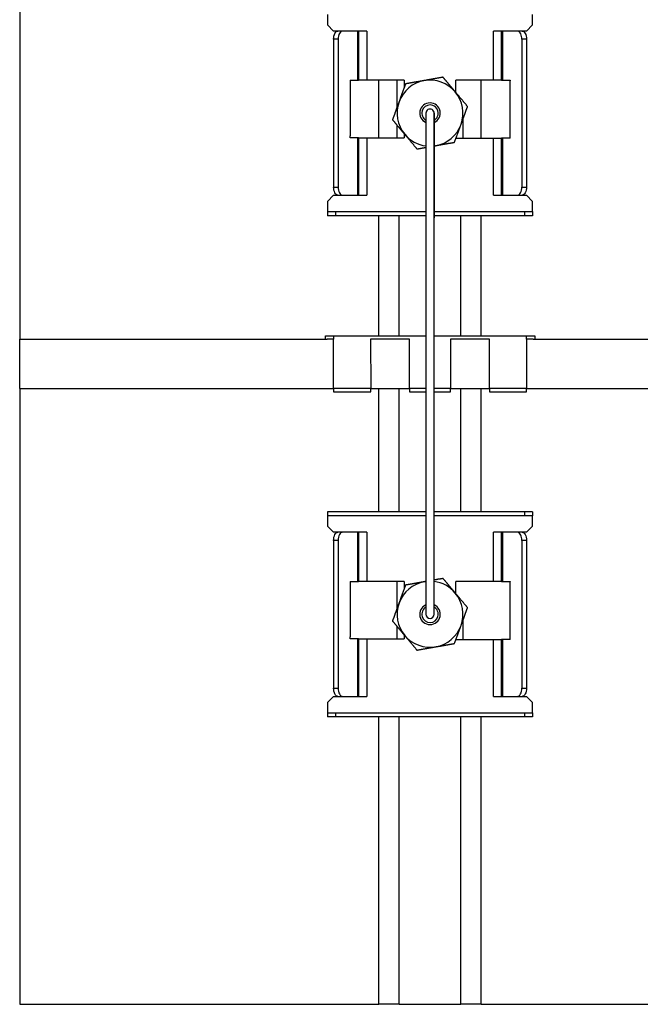
# Model space of a CAD drawing. Extents: x 0 to 282, y 0 to 195.
# Drawn here: x 8 to 16, y 125 to 137 of the extents above; entities that cross this region are included whole.
import ezdxf

# ---------------------------------------------------------------- set-up
doc = ezdxf.new("R2010")
doc.units = 0
for name, color, linetype in [('BBカチットワイヤー', 7, 'CONTINUOUS'), ('天井ボード', 7, 'CONTINUOUS'), ('天井下地', 7, 'CONTINUOUS')]:
    doc.layers.add(name, color=color, linetype=linetype)

msp = doc.modelspace()

# ---------------------------------------------------------------- linework, layer by layer
at = {"layer": 'BBカチットワイヤー', "linetype": 'CONTINUOUS'}
for p, q in [((11.853, 136.913), (11.853, 136.788)), ((14.353, 136.788), (14.353, 136.913)), ((11.928, 136.713), (11.853, 136.788)), ((12.331, 136.713), (11.928, 136.713)), ((12.218, 136.713), (12.218, 136.113)), ((12.231, 136.713), (12.231, 136.113)), ((12.331, 136.713), (12.331, 136.113)), ((13.875, 136.113), (13.875, 136.713)), ((14.278, 136.713), (13.875, 136.713)), ((13.975, 136.113), (13.975, 136.713)), ((13.987, 136.713), (13.987, 136.113)), ((14.353, 136.788), (14.278, 136.713)), ((11.984, 136.613), (11.928, 136.613)), ((11.928, 136.613), (11.928, 136.413)), ((11.984, 136.613), (11.984, 134.813)), ((14.221, 136.613), (14.221, 134.813)), ((14.278, 136.613), (14.221, 136.613)), ((14.278, 136.613), (14.278, 136.413)), ((11.928, 136.413), (11.928, 135.013)), ((14.278, 136.413), (14.278, 135.013)), ((12.128, 136.113), (12.128, 135.437)), ((12.128, 136.113), (12.218, 136.113)), ((12.218, 136.113), (12.231, 136.113)), ((12.789, 136.113), (12.231, 136.113)), ((12.478, 135.413), (12.478, 136.113)), ((12.703, 135.789), (12.703, 136.113)), ((12.789, 136.113), (12.789, 136.027)), ((13.875, 136.113), (13.416, 136.113)), ((13.416, 135.966), (13.416, 136.113)), ((13.728, 135.406), (13.728, 136.113)), ((13.975, 136.113), (13.875, 136.113)), ((13.975, 136.113), (13.987, 136.113)), ((13.987, 136.113), (14.078, 136.113)), ((14.078, 136.113), (14.078, 136.108)), ((14.078, 135.406), (14.078, 136.108)), ((13.503, 135.635), (13.503, 135.406)), ((12.703, 135.413), (12.703, 135.565)), ((12.128, 135.413), (12.128, 135.437)), ((12.218, 135.413), (12.128, 135.413)), ((12.218, 135.413), (12.218, 134.713)), ((12.231, 135.413), (12.218, 135.413)), ((12.231, 135.413), (12.231, 134.713)), ((12.231, 135.413), (12.331, 135.413)), ((12.331, 135.413), (12.331, 134.713)), ((12.331, 135.413), (12.789, 135.413)), ((12.789, 135.461), (12.789, 135.413)), ((13.419, 135.406), (13.875, 135.406)), ((13.875, 134.713), (13.875, 135.406)), ((13.875, 135.406), (13.975, 135.406)), ((13.975, 134.713), (13.975, 135.406)), ((13.987, 135.406), (13.975, 135.406)), ((13.987, 135.406), (13.987, 134.713)), ((14.078, 135.406), (13.987, 135.406)), ((11.928, 135.013), (11.928, 134.813)), ((14.278, 135.013), (14.278, 134.813)), ((11.928, 134.813), (11.984, 134.813)), ((14.221, 134.813), (14.278, 134.813)), ((11.853, 134.638), (11.928, 134.713)), ((11.928, 134.713), (12.331, 134.713)), ((13.875, 134.713), (14.278, 134.713)), ((14.278, 134.713), (14.353, 134.638)), ((11.853, 134.638), (11.853, 134.513)), ((14.353, 134.513), (14.353, 134.638)), ((11.853, 134.513), (11.853, 134.463)), ((11.853, 134.513), (11.953, 134.513)), ((11.953, 134.463), (11.853, 134.463)), ((11.953, 134.513), (11.953, 134.463)), ((11.953, 134.513), (13.053, 134.513)), ((13.053, 134.463), (11.953, 134.463)), ((13.153, 134.513), (14.253, 134.513)), ((14.253, 134.463), (13.153, 134.463)), ((14.253, 134.513), (14.253, 134.463)), ((14.253, 134.513), (14.353, 134.513)), ((14.353, 134.463), (14.253, 134.463)), ((14.353, 134.513), (14.353, 134.463)), ((11.853, 130.859), (11.853, 130.809)), ((13.053, 130.859), (11.853, 130.859)), ((14.253, 130.859), (13.153, 130.859)), ((14.253, 130.859), (14.253, 130.809)), ((14.353, 130.859), (14.253, 130.859)), ((14.353, 130.859), (14.353, 130.809)), ((11.853, 130.809), (11.853, 130.684)), ((13.053, 130.809), (11.853, 130.809)), ((14.253, 130.809), (13.153, 130.809)), ((14.353, 130.809), (14.253, 130.809)), ((14.353, 130.684), (14.353, 130.809)), ((11.928, 130.609), (11.853, 130.684)), ((12.331, 130.609), (11.928, 130.609)), ((12.218, 130.609), (12.218, 130.009)), ((12.231, 130.609), (12.231, 130.009)), ((12.331, 130.609), (12.331, 130.009)), ((13.875, 130.009), (13.875, 130.609)), ((14.278, 130.609), (13.875, 130.609)), ((13.975, 130.009), (13.975, 130.609)), ((13.987, 130.609), (13.987, 130.009)), ((14.353, 130.684), (14.278, 130.609)), ((11.984, 130.509), (11.928, 130.509)), ((11.928, 130.509), (11.928, 130.309)), ((11.984, 130.509), (11.984, 128.709)), ((14.221, 130.509), (14.221, 128.709)), ((14.278, 130.509), (14.221, 130.509)), ((14.278, 130.509), (14.278, 130.309)), ((11.928, 130.309), (11.928, 128.909)), ((14.278, 130.309), (14.278, 128.909)), ((12.128, 130.009), (12.128, 129.333)), ((12.128, 130.009), (12.218, 130.009)), ((12.218, 130.009), (12.231, 130.009)), ((12.789, 130.009), (12.231, 130.009)), ((12.703, 129.685), (12.703, 130.009)), ((12.789, 130.009), (12.789, 129.923)), ((13.875, 130.009), (13.416, 130.009)), ((13.416, 129.862), (13.416, 130.009)), ((13.975, 130.009), (13.875, 130.009)), ((13.975, 130.009), (13.987, 130.009)), ((13.987, 130.009), (14.078, 130.009)), ((14.078, 130.009), (14.078, 130.004)), ((14.078, 129.302), (14.078, 130.004)), ((13.503, 129.531), (13.503, 129.302)), ((12.703, 129.309), (12.703, 129.461)), ((12.128, 129.309), (12.128, 129.333)), ((12.218, 129.309), (12.128, 129.309)), ((12.218, 129.309), (12.218, 128.609)), ((12.231, 129.309), (12.218, 129.309)), ((12.231, 129.309), (12.231, 128.609)), ((12.231, 129.309), (12.331, 129.309)), ((12.331, 129.309), (12.331, 128.609)), ((12.331, 129.309), (12.789, 129.309)), ((12.789, 129.357), (12.789, 129.309)), ((13.419, 129.302), (13.875, 129.302)), ((13.875, 128.609), (13.875, 129.302)), ((13.875, 129.302), (13.975, 129.302)), ((13.975, 128.609), (13.975, 129.302)), ((13.987, 129.302), (13.975, 129.302)), ((13.987, 129.302), (13.987, 128.609)), ((14.078, 129.302), (13.987, 129.302)), ((11.928, 128.909), (11.928, 128.709)), ((14.278, 128.909), (14.278, 128.709)), ((11.928, 128.709), (11.984, 128.709)), ((14.221, 128.709), (14.278, 128.709)), ((11.853, 128.534), (11.928, 128.609)), ((11.928, 128.609), (12.331, 128.609)), ((13.875, 128.609), (14.278, 128.609)), ((14.278, 128.609), (14.353, 128.534)), ((11.853, 128.534), (11.853, 128.409)), ((14.353, 128.409), (14.353, 128.534)), ((11.853, 128.409), (11.853, 128.359)), ((11.853, 128.409), (11.953, 128.409)), ((11.953, 128.359), (11.853, 128.359)), ((11.953, 128.409), (11.953, 128.359)), ((11.953, 128.409), (14.253, 128.409)), ((14.253, 128.359), (11.953, 128.359)), ((14.253, 128.409), (14.253, 128.359)), ((14.253, 128.409), (14.353, 128.409)), ((14.353, 128.359), (14.253, 128.359)), ((14.353, 128.409), (14.353, 128.359))]:
    msp.add_line(p, q, dxfattribs=at)
for points in [[(11.928, 136.613), (11.929, 136.633), (11.932, 136.652), (11.937, 136.669), (11.943, 136.684), (11.951, 136.696), (11.961, 136.706), (11.971, 136.711), (11.981, 136.713)], [(12.038, 136.713), (12.027, 136.711), (12.017, 136.706), (12.008, 136.696), (12, 136.684), (11.993, 136.669), (11.988, 136.652), (11.985, 136.633), (11.984, 136.613)], [(14.221, 136.613), (14.22, 136.631), (14.218, 136.647), (14.214, 136.663), (14.208, 136.678), (14.202, 136.69), (14.194, 136.7), (14.186, 136.707), (14.177, 136.712), (14.167, 136.713)], [(14.224, 136.713), (14.235, 136.711), (14.245, 136.706), (14.254, 136.696), (14.262, 136.684), (14.269, 136.669), (14.274, 136.652), (14.277, 136.633), (14.278, 136.613)], [(13.053, 135.711), (13.053, 134.438), (13.053, 134.418), (13.053, 134.382), (13.053, 134.336), (13.053, 134.263), (13.053, 134.186), (13.053, 134.113), (13.053, 133.996), (13.053, 133.862), (13.053, 133.713), (13.053, 133.553), (13.053, 133.327), (13.053, 133.091), (13.053, 132.849), (13.053, 132.485), (13.053, 132.125), (13.053, 131.776), (13.053, 131.441), (13.053, 131.122), (13.053, 130.82), (13.053, 130.538), (13.053, 130.283), (13.053, 130.197), (13.053, 130.096), (13.053, 129.983), (13.053, 129.862), (13.053, 129.736), (13.053, 129.609)], [(13.153, 129.609), (13.153, 129.758), (13.153, 129.911), (13.153, 130.053), (13.153, 130.179), (13.153, 130.284), (13.153, 130.538), (13.153, 130.82), (13.153, 131.122), (13.153, 131.441), (13.153, 131.776), (13.153, 132.125), (13.153, 132.485), (13.153, 132.849), (13.153, 133.091), (13.153, 133.327), (13.153, 133.553), (13.153, 133.714), (13.153, 133.862), (13.153, 133.996), (13.153, 134.113), (13.153, 134.186), (13.153, 134.263), (13.153, 134.336), (13.153, 134.382), (13.153, 134.418), (13.153, 135.711), (13.153, 134.438)], [(11.981, 134.713), (11.971, 134.715), (11.961, 134.721), (11.951, 134.73), (11.943, 134.743), (11.937, 134.758), (11.932, 134.775), (11.929, 134.794), (11.928, 134.813)], [(11.984, 134.813), (11.985, 134.794), (11.988, 134.775), (11.993, 134.758), (12, 134.743), (12.008, 134.73), (12.017, 134.721), (12.027, 134.715), (12.038, 134.713)], [(14.167, 134.713), (14.178, 134.715), (14.188, 134.721), (14.197, 134.73), (14.205, 134.743), (14.212, 134.758), (14.217, 134.775), (14.22, 134.794), (14.221, 134.813)], [(14.278, 134.813), (14.277, 134.794), (14.274, 134.775), (14.269, 134.758), (14.262, 134.743), (14.254, 134.73), (14.245, 134.721), (14.235, 134.715), (14.224, 134.713)], [(11.928, 130.509), (11.929, 130.529), (11.932, 130.548), (11.937, 130.565), (11.943, 130.58), (11.951, 130.592), (11.961, 130.602), (11.971, 130.607), (11.981, 130.609)], [(12.038, 130.609), (12.027, 130.607), (12.017, 130.602), (12.008, 130.592), (12, 130.58), (11.993, 130.565), (11.988, 130.548), (11.985, 130.529), (11.984, 130.509)], [(14.221, 130.509), (14.22, 130.527), (14.218, 130.543), (14.214, 130.559), (14.208, 130.574), (14.202, 130.586), (14.194, 130.596), (14.186, 130.603), (14.177, 130.608), (14.167, 130.609)], [(14.224, 130.609), (14.235, 130.607), (14.245, 130.602), (14.254, 130.592), (14.262, 130.58), (14.269, 130.565), (14.274, 130.548), (14.277, 130.529), (14.278, 130.509)], [(11.981, 128.609), (11.971, 128.611), (11.961, 128.617), (11.951, 128.626), (11.943, 128.639), (11.937, 128.654), (11.932, 128.671), (11.929, 128.69), (11.928, 128.709)], [(11.984, 128.709), (11.985, 128.69), (11.988, 128.671), (11.993, 128.654), (12, 128.639), (12.008, 128.626), (12.017, 128.617), (12.027, 128.611), (12.038, 128.609)], [(14.167, 128.609), (14.178, 128.611), (14.188, 128.617), (14.197, 128.626), (14.205, 128.639), (14.212, 128.654), (14.217, 128.671), (14.22, 128.69), (14.221, 128.709)], [(14.278, 128.709), (14.277, 128.69), (14.274, 128.671), (14.269, 128.654), (14.262, 128.639), (14.254, 128.626), (14.245, 128.617), (14.235, 128.611), (14.224, 128.609)]]:
    msp.add_lwpolyline(points, dxfattribs=at)
for points in [[(13.033, 136.109, 0), (13.029, 136.109, 0), (13.025, 136.108, 0), (13.021, 136.107, 0), (13.016, 136.106, 0), (13.012, 136.106, 0), (13.008, 136.105, 0), (13.004, 136.104, 0), (13, 136.103, 0), (12.996, 136.103, 0), (12.992, 136.102, 0), (12.987, 136.101, 0), (12.983, 136.101, 0), (12.979, 136.1, 0), (12.975, 136.099, 0), (12.971, 136.098, 0), (12.967, 136.098, 0), (12.963, 136.097, 0), (12.958, 136.096, 0), (12.954, 136.095, 0), (12.95, 136.095, 0), (12.946, 136.094, 0), (12.942, 136.093, 0), (12.938, 136.093, 0), (12.934, 136.092, 0), (12.93, 136.091, 0), (12.926, 136.09, 0), (12.922, 136.09, 0), (12.917, 136.089, 0), (12.913, 136.088, 0), (12.909, 136.088, 0), (12.905, 136.087, 0), (12.901, 136.086, 0), (12.897, 136.085, 0), (12.893, 136.085, 0), (12.889, 136.084, 0), (12.885, 136.083, 0), (12.881, 136.083, 0), (12.877, 136.082, 0), (12.873, 136.081, 0), (12.869, 136.08, 0), (12.865, 136.08, 0), (12.861, 136.079, 0), (12.857, 136.078, 0), (12.853, 136.078, 0), (12.849, 136.077, 0), (12.845, 136.076, 0), (12.841, 136.075, 0), (12.837, 136.075, 0), (12.833, 136.074, 0), (12.828, 136.073, 0), (12.824, 136.073, 0), (12.82, 136.072, 0), (12.816, 136.071, 0), (12.812, 136.07, 0), (12.808, 136.07, 0), (12.804, 136.069, 0)], [(13.262, 136.15, 0), (13.256, 136.149, 0), (13.251, 136.148, 0), (13.245, 136.147, 0), (13.239, 136.146, 0), (13.234, 136.145, 0), (13.228, 136.144, 0), (13.222, 136.143, 0), (13.217, 136.142, 0), (13.211, 136.141, 0), (13.205, 136.14, 0), (13.2, 136.139, 0), (13.194, 136.138, 0), (13.188, 136.137, 0), (13.183, 136.136, 0), (13.177, 136.135, 0), (13.171, 136.134, 0), (13.166, 136.133, 0), (13.16, 136.132, 0), (13.154, 136.131, 0), (13.149, 136.13, 0), (13.143, 136.129, 0), (13.137, 136.128, 0), (13.131, 136.127, 0), (13.126, 136.126, 0), (13.12, 136.125, 0), (13.114, 136.124, 0), (13.109, 136.123, 0), (13.103, 136.122, 0), (13.097, 136.121, 0), (13.091, 136.12, 0), (13.085, 136.119, 0), (13.08, 136.118, 0), (13.074, 136.117, 0), (13.068, 136.116, 0), (13.062, 136.114, 0), (13.056, 136.113, 0), (13.051, 136.112, 0), (13.045, 136.111, 0), (13.039, 136.11, 0), (13.033, 136.109, 0)], [(13.411, 135.972, 0), (13.408, 135.975, 0), (13.406, 135.978, 0), (13.403, 135.982, 0), (13.4, 135.985, 0), (13.397, 135.988, 0), (13.395, 135.991, 0), (13.392, 135.994, 0), (13.389, 135.998, 0), (13.387, 136.001, 0), (13.384, 136.004, 0), (13.381, 136.007, 0), (13.378, 136.011, 0), (13.376, 136.014, 0), (13.373, 136.017, 0), (13.37, 136.02, 0), (13.368, 136.024, 0), (13.365, 136.027, 0), (13.362, 136.03, 0), (13.359, 136.033, 0), (13.357, 136.037, 0), (13.354, 136.04, 0), (13.351, 136.043, 0), (13.349, 136.046, 0), (13.346, 136.049, 0), (13.343, 136.053, 0), (13.341, 136.056, 0), (13.338, 136.059, 0), (13.335, 136.062, 0), (13.333, 136.065, 0), (13.33, 136.068, 0), (13.327, 136.072, 0), (13.325, 136.075, 0), (13.322, 136.078, 0), (13.319, 136.081, 0), (13.317, 136.084, 0), (13.314, 136.087, 0), (13.311, 136.091, 0), (13.309, 136.094, 0), (13.306, 136.097, 0), (13.304, 136.1, 0), (13.301, 136.103, 0), (13.298, 136.106, 0), (13.296, 136.109, 0), (13.293, 136.112, 0), (13.29, 136.116, 0), (13.288, 136.119, 0), (13.285, 136.122, 0), (13.283, 136.125, 0), (13.28, 136.128, 0), (13.277, 136.131, 0), (13.275, 136.134, 0), (13.272, 136.137, 0), (13.27, 136.14, 0), (13.267, 136.144, 0), (13.264, 136.147, 0), (13.262, 136.15, 0)], [(12.804, 136.069, 0), (12.803, 136.064, 0), (12.801, 136.058, 0), (12.799, 136.053, 0), (12.797, 136.048, 0), (12.795, 136.042, 0), (12.793, 136.037, 0), (12.791, 136.031, 0), (12.789, 136.026, 0), (12.787, 136.021, 0), (12.785, 136.015, 0), (12.783, 136.01, 0), (12.781, 136.004, 0), (12.779, 135.999, 0), (12.777, 135.994, 0), (12.775, 135.988, 0), (12.773, 135.983, 0), (12.771, 135.977, 0), (12.769, 135.972, 0), (12.767, 135.967, 0), (12.765, 135.961, 0), (12.763, 135.956, 0), (12.761, 135.95, 0), (12.759, 135.945, 0), (12.757, 135.939, 0), (12.755, 135.934, 0), (12.753, 135.928, 0), (12.751, 135.923, 0), (12.749, 135.917, 0), (12.747, 135.912, 0), (12.745, 135.906, 0), (12.743, 135.901, 0), (12.741, 135.895, 0), (12.739, 135.89, 0), (12.737, 135.884, 0), (12.735, 135.879, 0), (12.733, 135.873, 0), (12.731, 135.868, 0), (12.729, 135.862, 0), (12.727, 135.856, 0), (12.725, 135.851, 0)], [(13.56, 135.794, 0), (13.557, 135.798, 0), (13.553, 135.803, 0), (13.549, 135.807, 0), (13.546, 135.811, 0), (13.542, 135.816, 0), (13.538, 135.82, 0), (13.535, 135.825, 0), (13.531, 135.829, 0), (13.527, 135.833, 0), (13.524, 135.838, 0), (13.52, 135.842, 0), (13.516, 135.847, 0), (13.512, 135.851, 0), (13.509, 135.855, 0), (13.505, 135.86, 0), (13.501, 135.864, 0), (13.497, 135.869, 0), (13.494, 135.873, 0), (13.49, 135.878, 0), (13.486, 135.882, 0), (13.483, 135.887, 0), (13.479, 135.891, 0), (13.475, 135.896, 0), (13.471, 135.9, 0), (13.468, 135.904, 0), (13.464, 135.909, 0), (13.46, 135.913, 0), (13.456, 135.918, 0), (13.453, 135.922, 0), (13.449, 135.927, 0), (13.445, 135.931, 0), (13.441, 135.936, 0), (13.438, 135.94, 0), (13.434, 135.945, 0), (13.43, 135.949, 0), (13.426, 135.954, 0), (13.422, 135.958, 0), (13.419, 135.963, 0), (13.415, 135.967, 0), (13.411, 135.972, 0)], [(12.725, 135.851, 0), (12.724, 135.847, 0), (12.722, 135.843, 0), (12.721, 135.839, 0), (12.719, 135.835, 0), (12.718, 135.831, 0), (12.716, 135.827, 0), (12.715, 135.823, 0), (12.713, 135.819, 0), (12.712, 135.815, 0), (12.711, 135.811, 0), (12.709, 135.807, 0), (12.708, 135.803, 0), (12.706, 135.799, 0), (12.705, 135.795, 0), (12.703, 135.791, 0), (12.702, 135.787, 0), (12.701, 135.784, 0), (12.699, 135.78, 0), (12.698, 135.776, 0), (12.696, 135.772, 0), (12.695, 135.768, 0), (12.693, 135.764, 0), (12.692, 135.76, 0), (12.691, 135.756, 0), (12.689, 135.752, 0), (12.688, 135.748, 0), (12.686, 135.744, 0), (12.685, 135.74, 0), (12.683, 135.737, 0), (12.682, 135.733, 0), (12.681, 135.729, 0), (12.679, 135.725, 0), (12.678, 135.721, 0), (12.676, 135.717, 0), (12.675, 135.713, 0), (12.674, 135.709, 0), (12.672, 135.706, 0), (12.671, 135.702, 0), (12.669, 135.698, 0), (12.668, 135.694, 0), (12.667, 135.69, 0), (12.665, 135.686, 0), (12.664, 135.682, 0), (12.662, 135.679, 0), (12.661, 135.675, 0), (12.66, 135.671, 0), (12.658, 135.667, 0), (12.657, 135.663, 0), (12.655, 135.659, 0), (12.654, 135.656, 0), (12.653, 135.652, 0), (12.651, 135.648, 0), (12.65, 135.644, 0), (12.648, 135.64, 0), (12.647, 135.636, 0), (12.646, 135.633, 0)], [(13.481, 135.576, 0), (13.482, 135.58, 0), (13.484, 135.584, 0), (13.485, 135.588, 0), (13.487, 135.592, 0), (13.488, 135.596, 0), (13.49, 135.6, 0), (13.491, 135.604, 0), (13.492, 135.607, 0), (13.494, 135.611, 0), (13.495, 135.615, 0), (13.497, 135.619, 0), (13.498, 135.623, 0), (13.5, 135.627, 0), (13.501, 135.631, 0), (13.503, 135.635, 0), (13.504, 135.639, 0), (13.505, 135.643, 0), (13.507, 135.647, 0), (13.508, 135.651, 0), (13.51, 135.655, 0), (13.511, 135.659, 0), (13.513, 135.663, 0), (13.514, 135.667, 0), (13.515, 135.67, 0), (13.517, 135.674, 0), (13.518, 135.678, 0), (13.52, 135.682, 0), (13.521, 135.686, 0), (13.522, 135.69, 0), (13.524, 135.694, 0), (13.525, 135.698, 0), (13.527, 135.702, 0), (13.528, 135.706, 0), (13.53, 135.709, 0), (13.531, 135.713, 0), (13.532, 135.717, 0), (13.534, 135.721, 0), (13.535, 135.725, 0), (13.537, 135.729, 0), (13.538, 135.733, 0), (13.539, 135.736, 0), (13.541, 135.74, 0), (13.542, 135.744, 0), (13.544, 135.748, 0), (13.545, 135.752, 0), (13.546, 135.756, 0), (13.548, 135.759, 0), (13.549, 135.763, 0), (13.551, 135.767, 0), (13.552, 135.771, 0), (13.553, 135.775, 0), (13.555, 135.779, 0), (13.556, 135.782, 0), (13.558, 135.786, 0), (13.559, 135.79, 0), (13.56, 135.794, 0)], [(12.795, 135.455, 0), (12.792, 135.458, 0), (12.789, 135.461, 0), (12.787, 135.464, 0), (12.784, 135.468, 0), (12.781, 135.471, 0), (12.779, 135.474, 0), (12.776, 135.477, 0), (12.773, 135.481, 0), (12.77, 135.484, 0), (12.768, 135.487, 0), (12.765, 135.49, 0), (12.762, 135.494, 0), (12.76, 135.497, 0), (12.757, 135.5, 0), (12.754, 135.503, 0), (12.751, 135.507, 0), (12.749, 135.51, 0), (12.746, 135.513, 0), (12.743, 135.516, 0), (12.741, 135.519, 0), (12.738, 135.523, 0), (12.735, 135.526, 0), (12.732, 135.529, 0), (12.73, 135.532, 0), (12.727, 135.536, 0), (12.724, 135.539, 0), (12.722, 135.542, 0), (12.719, 135.545, 0), (12.716, 135.548, 0), (12.714, 135.551, 0), (12.711, 135.555, 0), (12.708, 135.558, 0), (12.706, 135.561, 0), (12.703, 135.564, 0), (12.701, 135.567, 0), (12.698, 135.57, 0), (12.695, 135.574, 0), (12.693, 135.577, 0), (12.69, 135.58, 0), (12.687, 135.583, 0), (12.685, 135.586, 0), (12.682, 135.589, 0), (12.679, 135.592, 0), (12.677, 135.595, 0), (12.674, 135.599, 0), (12.672, 135.602, 0), (12.669, 135.605, 0), (12.666, 135.608, 0), (12.664, 135.611, 0), (12.661, 135.614, 0), (12.659, 135.617, 0), (12.656, 135.62, 0), (12.653, 135.623, 0), (12.651, 135.626, 0), (12.648, 135.63, 0), (12.646, 135.633, 0)], [(13.401, 135.358, 0), (13.403, 135.363, 0), (13.405, 135.368, 0), (13.407, 135.374, 0), (13.409, 135.379, 0), (13.411, 135.384, 0), (13.413, 135.39, 0), (13.415, 135.395, 0), (13.417, 135.4, 0), (13.419, 135.406, 0), (13.421, 135.411, 0), (13.423, 135.417, 0), (13.425, 135.422, 0), (13.427, 135.427, 0), (13.429, 135.433, 0), (13.431, 135.438, 0), (13.433, 135.444, 0), (13.435, 135.449, 0), (13.437, 135.455, 0), (13.439, 135.46, 0), (13.441, 135.466, 0), (13.443, 135.471, 0), (13.445, 135.476, 0), (13.447, 135.482, 0), (13.449, 135.487, 0), (13.451, 135.493, 0), (13.453, 135.498, 0), (13.455, 135.504, 0), (13.457, 135.509, 0), (13.459, 135.515, 0), (13.461, 135.52, 0), (13.463, 135.526, 0), (13.465, 135.531, 0), (13.467, 135.537, 0), (13.469, 135.542, 0), (13.471, 135.548, 0), (13.473, 135.553, 0), (13.475, 135.559, 0), (13.477, 135.565, 0), (13.479, 135.57, 0), (13.481, 135.576, 0)], [(12.944, 135.277, 0), (12.94, 135.281, 0), (12.937, 135.286, 0), (12.933, 135.29, 0), (12.929, 135.294, 0), (12.926, 135.299, 0), (12.922, 135.303, 0), (12.918, 135.308, 0), (12.915, 135.312, 0), (12.911, 135.316, 0), (12.907, 135.321, 0), (12.904, 135.325, 0), (12.9, 135.33, 0), (12.896, 135.334, 0), (12.892, 135.338, 0), (12.889, 135.343, 0), (12.885, 135.347, 0), (12.881, 135.352, 0), (12.878, 135.356, 0), (12.874, 135.361, 0), (12.87, 135.365, 0), (12.866, 135.37, 0), (12.863, 135.374, 0), (12.859, 135.378, 0), (12.855, 135.383, 0), (12.851, 135.387, 0), (12.848, 135.392, 0), (12.844, 135.396, 0), (12.84, 135.401, 0), (12.836, 135.405, 0), (12.833, 135.41, 0), (12.829, 135.414, 0), (12.825, 135.419, 0), (12.821, 135.423, 0), (12.818, 135.428, 0), (12.814, 135.432, 0), (12.81, 135.437, 0), (12.806, 135.441, 0), (12.802, 135.446, 0), (12.799, 135.45, 0), (12.795, 135.455, 0)], [(12.944, 135.277, 0), (12.949, 135.278, 0), (12.953, 135.278, 0), (12.958, 135.279, 0), (12.962, 135.28, 0), (12.967, 135.281, 0), (12.971, 135.282, 0), (12.976, 135.282, 0), (12.98, 135.283, 0), (12.985, 135.284, 0), (12.989, 135.285, 0), (12.994, 135.286, 0), (12.998, 135.286, 0), (13.003, 135.287, 0), (13.007, 135.288, 0), (13.012, 135.289, 0), (13.017, 135.29, 0), (13.021, 135.29, 0), (13.026, 135.291, 0), (13.03, 135.292, 0), (13.035, 135.293, 0), (13.039, 135.294, 0), (13.044, 135.294, 0), (13.048, 135.295, 0), (13.053, 135.296, 0)], [(13.153, 135.314, 0), (13.154, 135.314, 0), (13.155, 135.314, 0), (13.155, 135.314, 0), (13.156, 135.314, 0), (13.157, 135.314, 0), (13.158, 135.315, 0), (13.159, 135.315, 0), (13.16, 135.315, 0), (13.16, 135.315, 0), (13.161, 135.315, 0), (13.162, 135.315, 0), (13.163, 135.315, 0), (13.164, 135.316, 0), (13.165, 135.316, 0), (13.165, 135.316, 0), (13.166, 135.316, 0), (13.167, 135.316, 0), (13.168, 135.316, 0), (13.169, 135.316, 0), (13.17, 135.317, 0), (13.17, 135.317, 0), (13.171, 135.317, 0), (13.172, 135.317, 0), (13.173, 135.317, 0)], [(13.173, 135.317, 0), (13.177, 135.318, 0), (13.181, 135.319, 0), (13.185, 135.319, 0), (13.189, 135.32, 0), (13.194, 135.321, 0), (13.198, 135.322, 0), (13.202, 135.322, 0), (13.206, 135.323, 0), (13.21, 135.324, 0), (13.214, 135.325, 0), (13.219, 135.325, 0), (13.223, 135.326, 0), (13.227, 135.327, 0), (13.231, 135.327, 0), (13.235, 135.328, 0), (13.239, 135.329, 0), (13.243, 135.33, 0), (13.247, 135.33, 0), (13.252, 135.331, 0), (13.256, 135.332, 0), (13.26, 135.333, 0), (13.264, 135.333, 0), (13.268, 135.334, 0), (13.272, 135.335, 0), (13.276, 135.335, 0), (13.28, 135.336, 0), (13.284, 135.337, 0), (13.288, 135.338, 0), (13.293, 135.338, 0), (13.297, 135.339, 0), (13.301, 135.34, 0), (13.305, 135.34, 0), (13.309, 135.341, 0), (13.313, 135.342, 0), (13.317, 135.343, 0), (13.321, 135.343, 0), (13.325, 135.344, 0), (13.329, 135.345, 0), (13.333, 135.345, 0), (13.337, 135.346, 0), (13.341, 135.347, 0), (13.345, 135.348, 0), (13.349, 135.348, 0), (13.353, 135.349, 0), (13.357, 135.35, 0), (13.361, 135.35, 0), (13.365, 135.351, 0), (13.369, 135.352, 0), (13.373, 135.353, 0), (13.377, 135.353, 0), (13.381, 135.354, 0), (13.385, 135.355, 0), (13.389, 135.355, 0), (13.393, 135.356, 0), (13.397, 135.357, 0), (13.401, 135.358, 0)], [(13.033, 130.005, 0), (13.029, 130.005, 0), (13.025, 130.004, 0), (13.021, 130.003, 0), (13.016, 130.002, 0), (13.012, 130.002, 0), (13.008, 130.001, 0), (13.004, 130, 0), (13, 129.999, 0), (12.996, 129.999, 0), (12.992, 129.998, 0), (12.987, 129.997, 0), (12.983, 129.997, 0), (12.979, 129.996, 0), (12.975, 129.995, 0), (12.971, 129.994, 0), (12.967, 129.994, 0), (12.963, 129.993, 0), (12.958, 129.992, 0), (12.954, 129.991, 0), (12.95, 129.991, 0), (12.946, 129.99, 0), (12.942, 129.989, 0), (12.938, 129.989, 0), (12.934, 129.988, 0), (12.93, 129.987, 0), (12.926, 129.986, 0), (12.922, 129.986, 0), (12.917, 129.985, 0), (12.913, 129.984, 0), (12.909, 129.984, 0), (12.905, 129.983, 0), (12.901, 129.982, 0), (12.897, 129.981, 0), (12.893, 129.981, 0), (12.889, 129.98, 0), (12.885, 129.979, 0), (12.881, 129.978, 0), (12.877, 129.978, 0), (12.873, 129.977, 0), (12.869, 129.976, 0), (12.865, 129.976, 0), (12.861, 129.975, 0), (12.857, 129.974, 0), (12.853, 129.974, 0), (12.849, 129.973, 0), (12.845, 129.972, 0), (12.841, 129.971, 0), (12.837, 129.971, 0), (12.833, 129.97, 0), (12.828, 129.969, 0), (12.824, 129.969, 0), (12.82, 129.968, 0), (12.816, 129.967, 0), (12.812, 129.966, 0), (12.808, 129.966, 0), (12.804, 129.965, 0)], [(13.053, 130.009, 0), (13.052, 130.009, 0), (13.051, 130.009, 0), (13.051, 130.008, 0), (13.05, 130.008, 0), (13.049, 130.008, 0), (13.048, 130.008, 0), (13.047, 130.008, 0), (13.046, 130.008, 0), (13.046, 130.008, 0), (13.045, 130.007, 0), (13.044, 130.007, 0), (13.043, 130.007, 0), (13.042, 130.007, 0), (13.041, 130.007, 0), (13.041, 130.007, 0), (13.04, 130.007, 0), (13.039, 130.006, 0), (13.038, 130.006, 0), (13.037, 130.006, 0), (13.036, 130.006, 0), (13.036, 130.006, 0), (13.035, 130.006, 0), (13.034, 130.005, 0), (13.033, 130.005, 0)], [(13.262, 130.046, 0), (13.257, 130.045, 0), (13.253, 130.044, 0), (13.248, 130.043, 0), (13.244, 130.042, 0), (13.239, 130.042, 0), (13.235, 130.041, 0), (13.23, 130.04, 0), (13.226, 130.039, 0), (13.221, 130.038, 0), (13.217, 130.038, 0), (13.212, 130.037, 0), (13.208, 130.036, 0), (13.203, 130.035, 0), (13.199, 130.035, 0), (13.194, 130.034, 0), (13.189, 130.033, 0), (13.185, 130.032, 0), (13.18, 130.031, 0), (13.176, 130.03, 0), (13.171, 130.03, 0), (13.167, 130.029, 0), (13.162, 130.028, 0), (13.158, 130.027, 0), (13.153, 130.026, 0)], [(13.411, 129.868, 0), (13.408, 129.871, 0), (13.406, 129.874, 0), (13.403, 129.877, 0), (13.4, 129.881, 0), (13.397, 129.884, 0), (13.395, 129.887, 0), (13.392, 129.89, 0), (13.389, 129.894, 0), (13.387, 129.897, 0), (13.384, 129.9, 0), (13.381, 129.903, 0), (13.378, 129.907, 0), (13.376, 129.91, 0), (13.373, 129.913, 0), (13.37, 129.916, 0), (13.368, 129.92, 0), (13.365, 129.923, 0), (13.362, 129.926, 0), (13.359, 129.929, 0), (13.357, 129.933, 0), (13.354, 129.936, 0), (13.351, 129.939, 0), (13.349, 129.942, 0), (13.346, 129.945, 0), (13.343, 129.949, 0), (13.341, 129.952, 0), (13.338, 129.955, 0), (13.335, 129.958, 0), (13.333, 129.961, 0), (13.33, 129.964, 0), (13.327, 129.968, 0), (13.325, 129.971, 0), (13.322, 129.974, 0), (13.319, 129.977, 0), (13.317, 129.98, 0), (13.314, 129.983, 0), (13.311, 129.987, 0), (13.309, 129.99, 0), (13.306, 129.993, 0), (13.304, 129.996, 0), (13.301, 129.999, 0), (13.298, 130.002, 0), (13.296, 130.005, 0), (13.293, 130.008, 0), (13.29, 130.012, 0), (13.288, 130.015, 0), (13.285, 130.018, 0), (13.283, 130.021, 0), (13.28, 130.024, 0), (13.277, 130.027, 0), (13.275, 130.03, 0), (13.272, 130.033, 0), (13.27, 130.036, 0), (13.267, 130.039, 0), (13.264, 130.043, 0), (13.262, 130.046, 0)], [(12.804, 129.965, 0), (12.803, 129.96, 0), (12.801, 129.954, 0), (12.799, 129.949, 0), (12.797, 129.944, 0), (12.795, 129.938, 0), (12.793, 129.933, 0), (12.791, 129.927, 0), (12.789, 129.922, 0), (12.787, 129.917, 0), (12.785, 129.911, 0), (12.783, 129.906, 0), (12.781, 129.9, 0), (12.779, 129.895, 0), (12.777, 129.89, 0), (12.775, 129.884, 0), (12.773, 129.879, 0), (12.771, 129.873, 0), (12.769, 129.868, 0), (12.767, 129.862, 0), (12.765, 129.857, 0), (12.763, 129.852, 0), (12.761, 129.846, 0), (12.759, 129.841, 0), (12.757, 129.835, 0), (12.755, 129.83, 0), (12.753, 129.824, 0), (12.751, 129.819, 0), (12.749, 129.813, 0), (12.747, 129.808, 0), (12.745, 129.802, 0), (12.743, 129.797, 0), (12.741, 129.791, 0), (12.739, 129.786, 0), (12.737, 129.78, 0), (12.735, 129.775, 0), (12.733, 129.769, 0), (12.731, 129.764, 0), (12.729, 129.758, 0), (12.727, 129.752, 0), (12.725, 129.747, 0)], [(13.56, 129.69, 0), (13.557, 129.694, 0), (13.553, 129.699, 0), (13.549, 129.703, 0), (13.546, 129.707, 0), (13.542, 129.712, 0), (13.538, 129.716, 0), (13.535, 129.721, 0), (13.531, 129.725, 0), (13.527, 129.729, 0), (13.524, 129.734, 0), (13.52, 129.738, 0), (13.516, 129.743, 0), (13.512, 129.747, 0), (13.509, 129.751, 0), (13.505, 129.756, 0), (13.501, 129.76, 0), (13.497, 129.765, 0), (13.494, 129.769, 0), (13.49, 129.774, 0), (13.486, 129.778, 0), (13.483, 129.783, 0), (13.479, 129.787, 0), (13.475, 129.792, 0), (13.471, 129.796, 0), (13.468, 129.8, 0), (13.464, 129.805, 0), (13.46, 129.809, 0), (13.456, 129.814, 0), (13.453, 129.818, 0), (13.449, 129.823, 0), (13.445, 129.827, 0), (13.441, 129.832, 0), (13.438, 129.836, 0), (13.434, 129.841, 0), (13.43, 129.845, 0), (13.426, 129.85, 0), (13.422, 129.854, 0), (13.419, 129.859, 0), (13.415, 129.863, 0), (13.411, 129.868, 0)], [(12.725, 129.747, 0), (12.724, 129.743, 0), (12.722, 129.739, 0), (12.721, 129.735, 0), (12.719, 129.731, 0), (12.718, 129.727, 0), (12.716, 129.723, 0), (12.715, 129.719, 0), (12.713, 129.715, 0), (12.712, 129.711, 0), (12.711, 129.707, 0), (12.709, 129.703, 0), (12.708, 129.699, 0), (12.706, 129.695, 0), (12.705, 129.691, 0), (12.703, 129.687, 0), (12.702, 129.683, 0), (12.701, 129.679, 0), (12.699, 129.676, 0), (12.698, 129.672, 0), (12.696, 129.668, 0), (12.695, 129.664, 0), (12.693, 129.66, 0), (12.692, 129.656, 0), (12.691, 129.652, 0), (12.689, 129.648, 0), (12.688, 129.644, 0), (12.686, 129.64, 0), (12.685, 129.636, 0), (12.683, 129.633, 0), (12.682, 129.629, 0), (12.681, 129.625, 0), (12.679, 129.621, 0), (12.678, 129.617, 0), (12.676, 129.613, 0), (12.675, 129.609, 0), (12.674, 129.605, 0), (12.672, 129.602, 0), (12.671, 129.598, 0), (12.669, 129.594, 0), (12.668, 129.59, 0), (12.667, 129.586, 0), (12.665, 129.582, 0), (12.664, 129.578, 0), (12.662, 129.575, 0), (12.661, 129.571, 0), (12.66, 129.567, 0), (12.658, 129.563, 0), (12.657, 129.559, 0), (12.655, 129.555, 0), (12.654, 129.552, 0), (12.653, 129.548, 0), (12.651, 129.544, 0), (12.65, 129.54, 0), (12.648, 129.536, 0), (12.647, 129.532, 0), (12.646, 129.529, 0)], [(13.481, 129.472, 0), (13.482, 129.476, 0), (13.484, 129.48, 0), (13.485, 129.484, 0), (13.487, 129.488, 0), (13.488, 129.492, 0), (13.49, 129.496, 0), (13.491, 129.5, 0), (13.492, 129.503, 0), (13.494, 129.507, 0), (13.495, 129.511, 0), (13.497, 129.515, 0), (13.498, 129.519, 0), (13.5, 129.523, 0), (13.501, 129.527, 0), (13.503, 129.531, 0), (13.504, 129.535, 0), (13.505, 129.539, 0), (13.507, 129.543, 0), (13.508, 129.547, 0), (13.51, 129.551, 0), (13.511, 129.555, 0), (13.513, 129.559, 0), (13.514, 129.563, 0), (13.515, 129.566, 0), (13.517, 129.57, 0), (13.518, 129.574, 0), (13.52, 129.578, 0), (13.521, 129.582, 0), (13.522, 129.586, 0), (13.524, 129.59, 0), (13.525, 129.594, 0), (13.527, 129.598, 0), (13.528, 129.601, 0), (13.53, 129.605, 0), (13.531, 129.609, 0), (13.532, 129.613, 0), (13.534, 129.617, 0), (13.535, 129.621, 0), (13.537, 129.625, 0), (13.538, 129.629, 0), (13.539, 129.632, 0), (13.541, 129.636, 0), (13.542, 129.64, 0), (13.544, 129.644, 0), (13.545, 129.648, 0), (13.546, 129.652, 0), (13.548, 129.655, 0), (13.549, 129.659, 0), (13.551, 129.663, 0), (13.552, 129.667, 0), (13.553, 129.671, 0), (13.555, 129.675, 0), (13.556, 129.678, 0), (13.558, 129.682, 0), (13.559, 129.686, 0), (13.56, 129.69, 0)], [(12.795, 129.351, 0), (12.792, 129.354, 0), (12.789, 129.357, 0), (12.787, 129.36, 0), (12.784, 129.364, 0), (12.781, 129.367, 0), (12.779, 129.37, 0), (12.776, 129.373, 0), (12.773, 129.377, 0), (12.77, 129.38, 0), (12.768, 129.383, 0), (12.765, 129.386, 0), (12.762, 129.39, 0), (12.76, 129.393, 0), (12.757, 129.396, 0), (12.754, 129.399, 0), (12.751, 129.403, 0), (12.749, 129.406, 0), (12.746, 129.409, 0), (12.743, 129.412, 0), (12.741, 129.415, 0), (12.738, 129.419, 0), (12.735, 129.422, 0), (12.732, 129.425, 0), (12.73, 129.428, 0), (12.727, 129.431, 0), (12.724, 129.435, 0), (12.722, 129.438, 0), (12.719, 129.441, 0), (12.716, 129.444, 0), (12.714, 129.447, 0), (12.711, 129.451, 0), (12.708, 129.454, 0), (12.706, 129.457, 0), (12.703, 129.46, 0), (12.701, 129.463, 0), (12.698, 129.466, 0), (12.695, 129.469, 0), (12.693, 129.473, 0), (12.69, 129.476, 0), (12.687, 129.479, 0), (12.685, 129.482, 0), (12.682, 129.485, 0), (12.679, 129.488, 0), (12.677, 129.491, 0), (12.674, 129.495, 0), (12.672, 129.498, 0), (12.669, 129.501, 0), (12.666, 129.504, 0), (12.664, 129.507, 0), (12.661, 129.51, 0), (12.659, 129.513, 0), (12.656, 129.516, 0), (12.653, 129.519, 0), (12.651, 129.522, 0), (12.648, 129.526, 0), (12.646, 129.529, 0)], [(13.401, 129.254, 0), (13.403, 129.259, 0), (13.405, 129.264, 0), (13.407, 129.27, 0), (13.409, 129.275, 0), (13.411, 129.28, 0), (13.413, 129.286, 0), (13.415, 129.291, 0), (13.417, 129.296, 0), (13.419, 129.302, 0), (13.421, 129.307, 0), (13.423, 129.313, 0), (13.425, 129.318, 0), (13.427, 129.323, 0), (13.429, 129.329, 0), (13.431, 129.334, 0), (13.433, 129.34, 0), (13.435, 129.345, 0), (13.437, 129.351, 0), (13.439, 129.356, 0), (13.441, 129.361, 0), (13.443, 129.367, 0), (13.445, 129.372, 0), (13.447, 129.378, 0), (13.449, 129.383, 0), (13.451, 129.389, 0), (13.453, 129.394, 0), (13.455, 129.4, 0), (13.457, 129.405, 0), (13.459, 129.411, 0), (13.461, 129.416, 0), (13.463, 129.422, 0), (13.465, 129.427, 0), (13.467, 129.433, 0), (13.469, 129.438, 0), (13.471, 129.444, 0), (13.473, 129.449, 0), (13.475, 129.455, 0), (13.477, 129.461, 0), (13.479, 129.466, 0), (13.481, 129.472, 0)], [(12.944, 129.173, 0), (12.94, 129.177, 0), (12.937, 129.182, 0), (12.933, 129.186, 0), (12.929, 129.19, 0), (12.926, 129.195, 0), (12.922, 129.199, 0), (12.918, 129.203, 0), (12.915, 129.208, 0), (12.911, 129.212, 0), (12.907, 129.217, 0), (12.904, 129.221, 0), (12.9, 129.226, 0), (12.896, 129.23, 0), (12.892, 129.234, 0), (12.889, 129.239, 0), (12.885, 129.243, 0), (12.881, 129.248, 0), (12.878, 129.252, 0), (12.874, 129.257, 0), (12.87, 129.261, 0), (12.866, 129.266, 0), (12.863, 129.27, 0), (12.859, 129.274, 0), (12.855, 129.279, 0), (12.851, 129.283, 0), (12.848, 129.288, 0), (12.844, 129.292, 0), (12.84, 129.297, 0), (12.836, 129.301, 0), (12.833, 129.306, 0), (12.829, 129.31, 0), (12.825, 129.315, 0), (12.821, 129.319, 0), (12.818, 129.324, 0), (12.814, 129.328, 0), (12.81, 129.333, 0), (12.806, 129.337, 0), (12.802, 129.342, 0), (12.799, 129.346, 0), (12.795, 129.351, 0)], [(12.944, 129.173, 0), (12.95, 129.174, 0), (12.955, 129.175, 0), (12.961, 129.176, 0), (12.967, 129.177, 0), (12.972, 129.178, 0), (12.978, 129.179, 0), (12.984, 129.18, 0), (12.989, 129.181, 0), (12.995, 129.182, 0), (13, 129.183, 0), (13.006, 129.184, 0), (13.012, 129.185, 0), (13.017, 129.186, 0), (13.023, 129.187, 0), (13.029, 129.188, 0), (13.035, 129.189, 0), (13.04, 129.19, 0), (13.046, 129.191, 0), (13.052, 129.192, 0), (13.057, 129.193, 0), (13.063, 129.194, 0), (13.069, 129.195, 0), (13.074, 129.196, 0), (13.08, 129.197, 0), (13.086, 129.198, 0), (13.092, 129.199, 0), (13.097, 129.2, 0), (13.103, 129.201, 0), (13.109, 129.202, 0), (13.115, 129.203, 0), (13.121, 129.204, 0), (13.126, 129.205, 0), (13.132, 129.206, 0), (13.138, 129.207, 0), (13.144, 129.208, 0), (13.15, 129.209, 0), (13.155, 129.21, 0), (13.161, 129.211, 0), (13.167, 129.212, 0), (13.173, 129.213, 0)], [(13.173, 129.213, 0), (13.177, 129.214, 0), (13.181, 129.215, 0), (13.185, 129.215, 0), (13.189, 129.216, 0), (13.194, 129.217, 0), (13.198, 129.218, 0), (13.202, 129.218, 0), (13.206, 129.219, 0), (13.21, 129.22, 0), (13.214, 129.221, 0), (13.219, 129.221, 0), (13.223, 129.222, 0), (13.227, 129.223, 0), (13.231, 129.223, 0), (13.235, 129.224, 0), (13.239, 129.225, 0), (13.243, 129.226, 0), (13.247, 129.226, 0), (13.252, 129.227, 0), (13.256, 129.228, 0), (13.26, 129.229, 0), (13.264, 129.229, 0), (13.268, 129.23, 0), (13.272, 129.231, 0), (13.276, 129.231, 0), (13.28, 129.232, 0), (13.284, 129.233, 0), (13.288, 129.234, 0), (13.293, 129.234, 0), (13.297, 129.235, 0), (13.301, 129.236, 0), (13.305, 129.236, 0), (13.309, 129.237, 0), (13.313, 129.238, 0), (13.317, 129.239, 0), (13.321, 129.239, 0), (13.325, 129.24, 0), (13.329, 129.241, 0), (13.333, 129.241, 0), (13.337, 129.242, 0), (13.341, 129.243, 0), (13.345, 129.244, 0), (13.349, 129.244, 0), (13.353, 129.245, 0), (13.357, 129.246, 0), (13.361, 129.246, 0), (13.365, 129.247, 0), (13.369, 129.248, 0), (13.373, 129.249, 0), (13.377, 129.249, 0), (13.381, 129.25, 0), (13.385, 129.251, 0), (13.389, 129.251, 0), (13.393, 129.252, 0), (13.397, 129.253, 0), (13.401, 129.254, 0)]]:
    msp.add_polyline3d(points, dxfattribs=at)
for centre, radius, start, end in [((13.103, 135.713), 0.402, 100, 160), ((13.103, 135.713), 0.402, 40, 100), ((13.103, 135.713), 0.402, 340, 40), ((13.103, 135.713), 0.402, 160, 220), ((13.103, 135.713), 0.125, 293.5899, 246.4342), ((13.103, 135.713), 0.1, 300.0154, 240.0164), ((13.103, 135.713), 0.05, 357.8534, 182.1458), ((13.103, 135.713), 0.402, 280, 340), ((13.103, 135.713), 0.402, 220, 262.8619), ((13.103, 135.713), 0.402, 277.1449, 280), ((13.103, 129.609), 0.402, 100, 160), ((13.103, 129.609), 0.402, 97.1414, 100), ((13.103, 129.609), 0.402, 40, 82.8582), ((13.103, 129.609), 0.402, 340, 40), ((13.103, 129.609), 0.402, 160, 220), ((13.103, 129.609), 0.125, 113.5778, 66.4216), ((13.103, 129.609), 0.1, 119.9995, 59.9999), ((13.103, 129.609), 0.05, 180.0003, 0.0002), ((13.103, 129.609), 0.402, 280, 340), ((13.103, 129.609), 0.402, 220, 280)]:
    msp.add_arc(centre, radius, start, end, dxfattribs=at)
at = {"layer": '天井ボード', "linetype": 'CONTINUOUS'}
for p, q in [((8.103, 177.359), (8.103, 132.959)), ((8.103, 132.359), (8.103, 132.959)), ((8.103, 132.359), (8.103, 124.859)), ((8.103, 124.859), (8.603, 124.859)), ((8.603, 124.859), (12.478, 124.859)), ((12.728, 124.859), (12.478, 124.859)), ((12.728, 124.859), (13.478, 124.859)), ((13.728, 124.859), (13.478, 124.859)), ((13.728, 124.859), (27.628, 124.859))]:
    msp.add_line(p, q, dxfattribs=at)
at = {"layer": '天井下地', "linetype": 'CONTINUOUS'}
for p, q in [((12.478, 132.999), (12.478, 134.463)), ((12.728, 132.999), (12.728, 134.463)), ((13.478, 132.999), (13.478, 134.463)), ((13.728, 132.999), (13.728, 134.463)), ((11.828, 132.959), (11.828, 132.999)), ((11.828, 132.999), (11.928, 132.999)), ((11.928, 132.999), (11.928, 132.959)), ((11.928, 132.999), (13.053, 132.999)), ((13.153, 132.999), (14.278, 132.999)), ((14.278, 132.959), (14.278, 132.999)), ((14.278, 132.999), (14.378, 132.999)), ((14.378, 132.999), (14.378, 132.959)), ((8.103, 132.959), (11.848, 132.959)), ((11.928, 132.959), (11.848, 132.959)), ((11.928, 132.359), (11.928, 132.959)), ((12.853, 132.959), (12.378, 132.959)), ((12.378, 132.959), (12.383, 132.359)), ((12.853, 132.359), (12.853, 132.959)), ((13.828, 132.959), (13.353, 132.959)), ((13.353, 132.959), (13.353, 132.359)), ((13.828, 132.359), (13.828, 132.959)), ((14.278, 132.959), (14.277, 132.959)), ((14.277, 132.959), (14.277, 132.359)), ((14.358, 132.959), (14.278, 132.959)), ((14.358, 132.959), (16.116, 132.959)), ((8.103, 132.359), (11.928, 132.359)), ((12.383, 132.359), (11.928, 132.359)), ((11.928, 132.359), (11.928, 132.319)), ((11.928, 132.319), (12.383, 132.319)), ((12.383, 132.359), (12.853, 132.359)), ((12.478, 130.859), (12.478, 132.359)), ((12.728, 130.859), (12.728, 132.359)), ((12.853, 132.359), (12.853, 132.319)), ((13.053, 132.359), (12.853, 132.359)), ((12.853, 132.319), (13.053, 132.319)), ((13.353, 132.359), (13.153, 132.359)), ((13.153, 132.319), (13.353, 132.319)), ((13.353, 132.319), (13.353, 132.359)), ((13.353, 132.359), (13.828, 132.359)), ((13.478, 130.859), (13.478, 132.359)), ((13.728, 130.859), (13.728, 132.359)), ((14.277, 132.359), (13.828, 132.359)), ((13.828, 132.359), (13.828, 132.319)), ((13.828, 132.319), (14.277, 132.319)), ((14.277, 132.319), (14.277, 132.359)), ((14.277, 132.359), (16.492, 132.359)), ((12.478, 124.859), (12.478, 128.359)), ((12.728, 124.859), (12.728, 128.359)), ((13.478, 124.859), (13.478, 128.359)), ((13.728, 124.859), (13.728, 128.359))]:
    msp.add_line(p, q, dxfattribs=at)
msp.add_lwpolyline([(12.383, 132.319), (12.383, 132.32), (12.383, 132.321), (12.383, 132.324), (12.383, 132.328), (12.383, 132.333), (12.383, 132.339), (12.383, 132.345), (12.383, 132.352), (12.383, 132.359)], dxfattribs=at)

doc.saveas('drawing.dxf')
